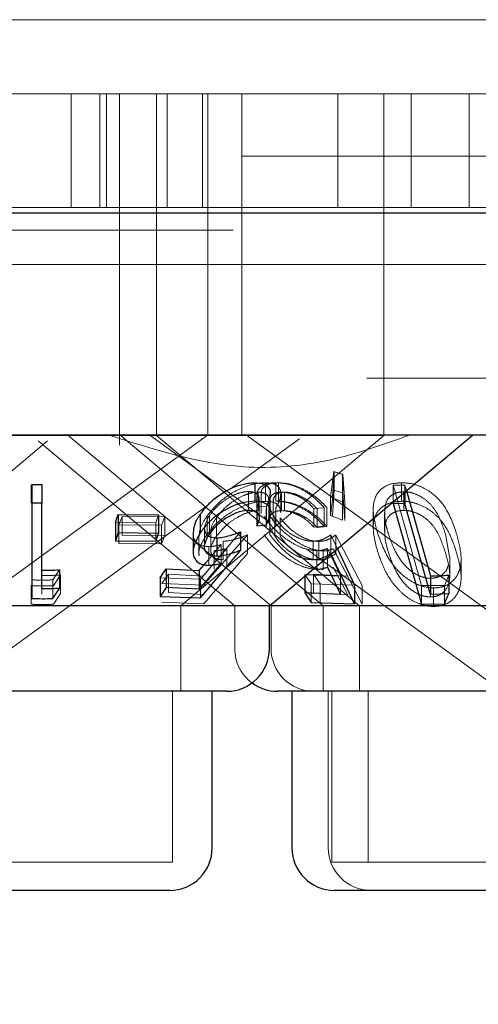
# Model space of a CAD drawing. Units: millimetres. Extents: x 11 to 205, y 5 to 292.
# Drawn here: x 78 to 79, y 115 to 117 of the extents above; entities that cross this region are included whole.
import ezdxf

# ---------------------------------------------------------------- set-up
doc = ezdxf.new("R2010")
doc.units = ezdxf.units.MM
doc.linetypes.add('HIDDEN', pattern=[1.905, 1.27, -0.635])

msp = doc.modelspace()

# ---------------------------------------------------------------- linework, layer by layer
at = {"color": 7, "linetype": 'HIDDEN', "lineweight": 18}
for p, q in [((86.6886, 116.6994), (61.8886, 116.6994)), ((64.6386, 116.5694), (83.9386, 116.5694)), ((78.3386, 116.5694), (78.3386, 116.3694)), ((78.3886, 116.3694), (78.3886, 116.5694)), ((78.4005, 116.3694), (78.4005, 116.5694)), ((78.4236, 116.5694), (78.4236, 116.0694)), ((78.4886, 116.5694), (78.4886, 116.0694)), ((78.5072, 116.3694), (78.5072, 116.5694)), ((78.5695, 116.3694), (78.5695, 116.5694)), ((78.5786, 116.0694), (78.5786, 116.5694)), ((78.6386, 116.5694), (78.6386, 116.0694)), ((78.8077, 116.5694), (78.8077, 116.3694)), ((78.8886, 116.0694), (78.8886, 116.5694)), ((78.9367, 116.5694), (78.9367, 116.3694)), ((79.0386, 116.3694), (79.0386, 116.5694)), ((59.5886, 116.4594), (113.9886, 116.4594)), ((78.3836, 116.3694), (78.1935, 116.3694)), ((78.3836, 116.3694), (78.3886, 116.3694)), ((78.3886, 116.3694), (79.7886, 116.3694)), ((84.3386, 116.3294), (75.3386, 116.3294)), ((64.6386, 116.2694), (83.9386, 116.2694)), ((83.9386, 116.0694), (64.6386, 116.0694)), ((78.4236, 116.0694), (78.4236, 115.9516)), ((78.4886, 116.0694), (78.4886, 115.969)), ((78.5786, 115.9694), (78.5786, 116.0694)), ((78.6386, 116.0694), (78.6386, 115.9694)), ((78.8886, 115.969), (78.8886, 116.0694)), ((78.8886, 115.969), (77.6886, 115.969)), ((78.0279, 115.5694), (78.5785, 115.9694)), ((78.3326, 115.9694), (78.6901, 115.6694)), ((78.4238, 115.9697), (78.7817, 115.6694)), ((78.4766, 115.9694), (78.6849, 115.818)), ((78.4886, 115.969), (78.8457, 115.6694)), ((78.5315, 115.6694), (78.8886, 115.969)), ((78.6187, 115.875), (78.7401, 115.9632)), ((78.6467, 115.9694), (80.0231, 114.9694)), ((77.9511, 115.6694), (78.2968, 115.9595)), ((78.2803, 115.9595), (78.6261, 115.6694)), ((78.7945, 115.8606), (78.8004, 115.9056)), ((78.7983, 115.8602), (78.8011, 115.9051)), ((78.8004, 115.9056), (78.8159, 115.9007)), ((78.8004, 115.9056), (78.8004, 115.873)), ((78.8011, 115.9051), (78.8164, 115.9003)), ((78.8011, 115.9051), (78.8011, 115.8724)), ((78.8159, 115.9007), (78.8159, 115.8524)), ((78.8159, 115.9007), (78.8159, 115.868)), ((78.8164, 115.9003), (78.8196, 115.8522)), ((78.8164, 115.9003), (78.8164, 115.8677)), ((78.2681, 115.8824), (78.2681, 115.8498)), ((78.2691, 115.858), (78.2691, 115.8828)), ((78.6801, 115.8858), (78.6801, 115.8531)), ((78.6987, 115.8858), (78.6987, 115.8532)), ((78.7033, 115.8857), (78.7033, 115.8531)), ((78.9049, 115.8818), (78.9252, 115.8817)), ((78.9548, 115.7051), (78.9049, 115.8818)), ((78.9049, 115.8818), (78.9049, 115.8522)), ((78.9194, 115.8859), (78.9194, 115.8532)), ((78.9252, 115.8817), (78.9281, 115.8716)), ((78.9252, 115.8817), (78.9252, 115.8693)), ((78.6501, 115.8704), (78.6501, 115.8377)), ((78.6649, 115.8614), (78.6649, 115.8287)), ((78.6674, 115.8693), (78.6674, 115.8367)), ((78.6724, 115.8642), (78.6724, 115.8317)), ((78.7071, 115.8336), (78.7071, 115.8664)), ((78.7084, 115.8694), (78.7084, 115.8368)), ((78.7139, 115.8692), (78.7139, 115.8366)), ((78.8159, 115.8524), (78.7945, 115.8606)), ((78.7945, 115.8606), (78.7945, 115.828)), ((78.8011, 115.8724), (78.7983, 115.8276)), ((78.8159, 115.868), (78.8004, 115.873)), ((78.8159, 115.8198), (78.8159, 115.868)), ((78.8196, 115.8196), (78.8164, 115.8677)), ((78.9236, 115.87), (78.9236, 115.8373)), ((78.198, 115.5694), (78.5813, 115.8479)), ((78.6818, 115.8445), (78.665, 115.8429)), ((78.665, 115.8429), (78.665, 115.8328)), ((78.6691, 115.824), (78.6691, 115.8566)), ((78.6818, 115.8445), (78.6818, 115.8118)), ((78.6862, 115.8229), (78.6862, 115.8554)), ((78.6865, 115.8507), (78.6865, 115.8179)), ((78.694, 115.8525), (78.694, 115.8196)), ((78.6986, 115.8419), (78.6986, 115.8093)), ((78.7832, 115.842), (78.7651, 115.8403)), ((78.7832, 115.842), (78.7832, 115.8093)), ((78.7884, 115.8418), (78.7884, 115.8091)), ((78.8159, 115.8524), (78.8159, 115.8198)), ((78.8196, 115.8522), (78.8196, 115.8196)), ((78.4225, 115.8116), (78.4279, 115.8263)), ((78.4279, 115.8263), (78.503, 115.8258)), ((78.4279, 115.8263), (78.4279, 115.7936)), ((78.4923, 115.8294), (78.4873, 115.8156)), ((78.503, 115.8258), (78.4976, 115.8112)), ((78.503, 115.8258), (78.503, 115.7932)), ((78.5774, 115.8273), (78.5774, 115.7946)), ((78.5817, 115.8282), (78.5817, 115.7955)), ((78.5942, 115.8247), (78.5942, 115.7921)), ((78.6812, 115.8402), (78.6812, 115.8075)), ((78.6879, 115.827), (78.6879, 115.7944)), ((78.6966, 115.8245), (78.6966, 115.7919)), ((78.7058, 115.8245), (78.7058, 115.7919)), ((78.7651, 115.8403), (78.7651, 115.8077)), ((78.771, 115.84), (78.771, 115.8074)), ((78.7945, 115.828), (78.8159, 115.8198)), ((78.8697, 115.8396), (78.8697, 115.8073)), ((78.8898, 115.8333), (78.8898, 115.8007)), ((78.8901, 115.8405), (78.8901, 115.8079)), ((78.4873, 115.8156), (78.4164, 115.8164)), ((78.4976, 115.8112), (78.4225, 115.8116)), ((78.4225, 115.8116), (78.4225, 115.779)), ((78.4873, 115.8156), (78.4873, 115.7829)), ((78.4976, 115.8112), (78.4976, 115.7786)), ((78.7651, 115.8077), (78.7832, 115.8093)), ((78.771, 115.8074), (78.7884, 115.8091)), ((78.503, 115.7932), (78.4279, 115.7936)), ((78.4976, 115.7786), (78.503, 115.7932)), ((78.5627, 115.7906), (78.5627, 115.7582)), ((78.636, 115.7996), (78.5657, 115.7163)), ((78.6487, 115.7942), (78.5714, 115.7057)), ((78.5731, 115.8059), (78.5731, 115.7732)), ((78.5841, 115.8003), (78.5841, 115.7674)), ((78.6487, 115.7942), (78.6487, 115.7615)), ((78.7954, 115.7943), (78.8068, 115.7699)), ((78.7954, 115.7943), (78.7954, 115.7617)), ((78.8037, 115.7939), (78.85, 115.7052)), ((78.8037, 115.7939), (78.8037, 115.7613)), ((79.004, 115.7556), (78.9966, 115.7958)), ((78.4225, 115.779), (78.4976, 115.7786)), ((78.5757, 115.7457), (78.6021, 115.777)), ((78.5807, 115.7735), (78.5807, 115.7408)), ((78.6021, 115.777), (78.6021, 115.7444)), ((78.6057, 115.783), (78.6057, 115.7504)), ((78.764, 115.7831), (78.764, 115.7505)), ((78.7741, 115.7827), (78.7741, 115.7501)), ((78.5702, 115.7218), (78.6125, 115.7702)), ((78.5902, 115.7664), (78.5902, 115.7338)), ((78.6125, 115.7702), (78.6125, 115.7376)), ((78.7515, 115.7696), (79.4505, 115.2618)), ((78.7708, 115.7666), (78.7708, 115.7339)), ((78.7819, 115.7661), (78.7819, 115.7335)), ((78.8121, 115.722), (78.7893, 115.7703)), ((78.7893, 115.7703), (78.7893, 115.7377)), ((78.8252, 115.7214), (78.7995, 115.7699)), ((78.85, 115.6726), (78.8037, 115.7613)), ((79.0044, 115.723), (79.0044, 115.7556)), ((78.7995, 115.7373), (78.8252, 115.6888)), ((79.0243, 115.7186), (79.0243, 115.7515)), ((78.2871, 115.7319), (78.2871, 115.6993)), ((78.3179, 115.7327), (78.3061, 115.715)), ((78.3196, 115.7237), (78.3072, 115.7049)), ((78.3196, 115.7237), (78.3196, 115.691)), ((78.498, 115.7087), (78.5098, 115.7253)), ((78.5098, 115.7253), (78.5702, 115.7218)), ((78.5098, 115.7253), (78.5098, 115.6927)), ((78.7606, 115.708), (78.7496, 115.7247)), ((78.7496, 115.7247), (78.7496, 115.7219)), ((78.7647, 115.7249), (78.8252, 115.7214)), ((78.7766, 115.7082), (78.7647, 115.7249)), ((78.7647, 115.7249), (78.7647, 115.6922)), ((78.8121, 115.722), (78.8121, 115.6894)), ((79.0024, 115.7234), (78.995, 115.7055)), ((78.2681, 115.705), (78.2681, 115.6723)), ((78.2691, 115.7151), (78.2691, 115.6824)), ((78.3061, 115.715), (78.3061, 115.6824)), ((78.5657, 115.7163), (78.4947, 115.7186)), ((78.5714, 115.7057), (78.498, 115.7087)), ((78.5657, 115.7163), (78.5657, 115.6836)), ((78.8365, 115.7059), (78.7606, 115.708)), ((78.7606, 115.708), (78.7606, 115.6754)), ((78.7766, 115.7082), (78.7766, 115.6756)), ((78.85, 115.7052), (78.85, 115.6726)), ((78.995, 115.7055), (78.9548, 115.7051)), ((78.9548, 115.7051), (78.9548, 115.6724)), ((78.9702, 115.7178), (78.9702, 115.6851)), ((78.995, 115.7055), (78.995, 115.6728)), ((78.2871, 115.6902), (78.2871, 115.6982)), ((78.3072, 115.6723), (78.3196, 115.691)), ((78.5702, 115.6892), (78.5098, 115.6927)), ((78.8252, 115.6888), (78.7647, 115.6922)), ((78.976, 115.701), (78.976, 115.6684)), ((78.498, 115.6761), (78.5714, 115.673)), ((78.5315, 115.5194), (78.5315, 115.6694)), ((78.6261, 115.6694), (78.6261, 115.5944)), ((78.6901, 115.6694), (78.6901, 115.5944)), ((78.7817, 115.6694), (78.7817, 115.5194)), ((78.8457, 115.6694), (78.8457, 115.5194)), ((78.5165, 115.2194), (78.5165, 115.5194)), ((78.7907, 115.5194), (78.7907, 115.2444)), ((78.7967, 115.5194), (78.7967, 115.2194)), ((78.8607, 115.5194), (78.8607, 115.2194)), ((78.5165, 115.2194), (78.0607, 115.2194)), ((79.3805, 115.2194), (78.7967, 115.2194))]:
    msp.add_line(p, q, dxfattribs=at)
at = {"color": 7, "linetype": 'Continuous', "lineweight": 25}
for p, q in [((114.0886, 116.3594), (59.4886, 116.3594)), ((83.9386, 115.9694), (64.6386, 115.9694)), ((78.6871, 115.6694), (79.0446, 115.9694)), ((78.2691, 115.8828), (78.2871, 115.8825)), ((78.2691, 115.8828), (78.2691, 115.8501)), ((78.2871, 115.8825), (78.2871, 115.8499)), ((78.6614, 115.8858), (78.6614, 115.8532)), ((78.6887, 115.8335), (78.6887, 115.8659)), ((78.9252, 115.8693), (78.9252, 115.849)), ((78.9281, 115.8716), (78.9702, 115.7222)), ((78.2871, 115.8499), (78.2691, 115.8501)), ((78.2691, 115.8501), (78.2691, 115.6824)), ((78.2871, 115.6993), (78.2871, 115.8499)), ((78.9049, 115.8522), (78.9049, 115.8491)), ((78.9252, 115.849), (78.9049, 115.8491)), ((78.9049, 115.8491), (78.9548, 115.6724)), ((78.9702, 115.6896), (78.9252, 115.849)), ((78.4164, 115.8164), (78.4213, 115.8302)), ((78.4213, 115.8302), (78.4923, 115.8294)), ((78.4213, 115.8302), (78.4213, 115.7976)), ((78.4923, 115.8294), (78.4923, 115.7967)), ((78.5654, 115.8304), (78.5654, 115.7977)), ((78.665, 115.8328), (78.665, 115.8103)), ((78.4164, 115.8164), (78.4164, 115.7838)), ((78.665, 115.8103), (78.6818, 115.8118)), ((78.4213, 115.7976), (78.4164, 115.7838)), ((78.4923, 115.7967), (78.4213, 115.7976)), ((78.4873, 115.7829), (78.4923, 115.7967)), ((78.553, 115.7981), (78.553, 115.7654)), ((78.5949, 115.789), (78.5949, 115.7564)), ((78.636, 115.7996), (78.636, 115.7669)), ((78.4164, 115.7838), (78.4873, 115.7829)), ((78.5657, 115.6836), (78.636, 115.7669)), ((78.8365, 115.6732), (78.7954, 115.7617)), ((78.8068, 115.7699), (78.8365, 115.7059)), ((78.5637, 115.7315), (78.5757, 115.7457)), ((78.6021, 115.7444), (78.5637, 115.6988)), ((78.7893, 115.7377), (78.8121, 115.6894)), ((78.3179, 115.7327), (78.3179, 115.7001)), ((78.4947, 115.7186), (78.5053, 115.7343)), ((78.5053, 115.7343), (78.5637, 115.7315)), ((78.5053, 115.7343), (78.5053, 115.7017)), ((78.5637, 115.7315), (78.5637, 115.6988)), ((78.7496, 115.7247), (78.8121, 115.722)), ((78.7496, 115.7219), (78.7496, 115.6921)), ((78.9702, 115.7222), (78.9702, 115.6896)), ((79.0024, 115.7234), (79.0024, 115.6908)), ((78.4947, 115.7186), (78.4947, 115.686)), ((78.8365, 115.7059), (78.8365, 115.6732)), ((78.3061, 115.6824), (78.3179, 115.7001)), ((78.5053, 115.7017), (78.4947, 115.686)), ((78.4947, 115.686), (78.5657, 115.6836)), ((78.5637, 115.6988), (78.5053, 115.7017)), ((78.8121, 115.6894), (78.7496, 115.6921)), ((78.7496, 115.6921), (78.7606, 115.6754)), ((79.0024, 115.6908), (78.9702, 115.6896)), ((78.6871, 115.6694), (77.8901, 115.6694)), ((78.6871, 115.5944), (78.6871, 115.6694)), ((79.3608, 115.6694), (78.6871, 115.6694)), ((78.7606, 115.6754), (78.8365, 115.6732)), ((78.9548, 115.6724), (78.995, 115.6728)), ((78.6121, 115.5194), (77.9651, 115.5194)), ((78.5865, 115.2444), (78.5865, 115.5194)), ((79.4761, 115.5194), (78.7011, 115.5194)), ((78.7267, 115.5194), (78.7267, 115.2444)), ((78.5115, 115.1694), (78.0657, 115.1694)), ((79.3755, 115.1694), (78.8017, 115.1694))]:
    msp.add_line(p, q, dxfattribs=at)
for centre, start, end in [((78.6121, 115.5944), 270, 0), ((78.7011, 115.5944), 233.5813, 270), ((78.5115, 115.2444), 270, 0), ((78.8017, 115.2444), 180, 270)]:
    msp.add_arc(centre, 0.075, start, end, dxfattribs=at)
at = {"color": 7, "linetype": 'HIDDEN', "lineweight": 18}
for centre, end in [((78.7011, 115.5944), 233.5813), ((78.7651, 115.5944), 270), ((78.8657, 115.2444), 270)]:
    msp.add_arc(centre, 0.075, 180, end, dxfattribs=at)
for points, knots in [([(78.9333, 115.9694), (78.8868, 115.9528), (78.7922, 115.919), (78.6114, 115.9037), (78.4834, 115.9444), (78.4051, 115.9694)], [0, 0, 0, 0, 0.273078, 0.555048, 1, 1, 1, 1]), ([(78.2871, 115.8825), (78.2871, 115.8777), (78.2871, 115.867), (78.2871, 115.8563), (78.2871, 115.8505)], [0, 0, 0, 0, 0.456437, 1, 1, 1, 1]), ([(78.5774, 115.8273), (78.5839, 115.8353), (78.5956, 115.8498), (78.6193, 115.8672), (78.6423, 115.8788), (78.6632, 115.8849), (78.6749, 115.8855), (78.6801, 115.8858)], [0, 0, 0, 0, 0.28539, 0.510231, 0.686002, 0.862464, 1, 1, 1, 1]), ([(78.6659, 115.8614), (78.6657, 115.8635), (78.6648, 115.87), (78.6706, 115.8785), (78.6824, 115.8849), (78.6937, 115.8856), (78.6987, 115.8858)], [0, 0, 0, 0, 0.142832, 0.449527, 0.757903, 1, 1, 1, 1]), ([(78.6731, 115.8642), (78.6729, 115.8653), (78.6718, 115.8709), (78.6765, 115.8784), (78.6873, 115.8848), (78.6983, 115.8854), (78.7033, 115.8857)], [0, 0, 0, 0, 0.084826, 0.40712, 0.731056, 1, 1, 1, 1]), ([(78.6801, 115.8858), (78.6851, 115.8855), (78.6953, 115.8849), (78.7049, 115.878), (78.7082, 115.8669), (78.7052, 115.8541), (78.7005, 115.8454), (78.6986, 115.8419)], [0, 0, 0, 0, 0.187018, 0.375718, 0.607084, 0.838985, 1, 1, 1, 1]), ([(78.6987, 115.8858), (78.7045, 115.8855), (78.7162, 115.8849), (78.7366, 115.8782), (78.758, 115.8664), (78.7735, 115.8533), (78.781, 115.8445), (78.7832, 115.842)], [0, 0, 0, 0, 0.187826, 0.37715, 0.59789, 0.885094, 1, 1, 1, 1]), ([(78.7033, 115.8857), (78.7089, 115.8854), (78.7201, 115.8848), (78.7405, 115.878), (78.7618, 115.8665), (78.7779, 115.8534), (78.7859, 115.8446), (78.7884, 115.8418)], [0, 0, 0, 0, 0.187022, 0.375909, 0.597825, 0.873638, 1, 1, 1, 1]), ([(78.8775, 115.7976), (78.8742, 115.8096), (78.8681, 115.8319), (78.8707, 115.8583), (78.8825, 115.8749), (78.8979, 115.8842), (78.9125, 115.8853), (78.9194, 115.8859)], [0, 0, 0, 0, 0.322836, 0.598774, 0.73625, 0.875107, 1, 1, 1, 1]), ([(78.9194, 115.8859), (78.9255, 115.8855), (78.9376, 115.8848), (78.9565, 115.8782), (78.9768, 115.8659), (79.0018, 115.8387), (79.0101, 115.8141), (79.0158, 115.7972)], [0, 0, 0, 0, 0.1045289, 0.2094784, 0.3410469, 0.5491806, 1, 1, 1, 1]), ([(78.6501, 115.8704), (78.6462, 115.8701), (78.6384, 115.8695), (78.6238, 115.8642), (78.609, 115.8558), (78.5932, 115.8434), (78.5859, 115.8337), (78.5817, 115.8282)], [0, 0, 0, 0, 0.147459, 0.295733, 0.500852, 0.713655, 1, 1, 1, 1]), ([(78.6674, 115.8693), (78.6633, 115.869), (78.6551, 115.8684), (78.6393, 115.8626), (78.6226, 115.8532), (78.606, 115.8399), (78.5983, 115.83), (78.5942, 115.8247)], [0, 0, 0, 0, 0.148578, 0.298199, 0.518775, 0.743902, 1, 1, 1, 1]), ([(78.665, 115.8429), (78.6669, 115.8474), (78.6701, 115.8549), (78.668, 115.8636), (78.662, 115.8686), (78.655, 115.8702), (78.6508, 115.8703), (78.6501, 115.8704)], [0, 0, 0, 0, 0.322823, 0.542779, 0.762781, 0.962249, 1, 1, 1, 1]), ([(78.6858, 115.8554), (78.6857, 115.8576), (78.6855, 115.8625), (78.6796, 115.8674), (78.6726, 115.8692), (78.6682, 115.8693), (78.6674, 115.8693)], [0, 0, 0, 0, 0.277818, 0.626481, 0.935221, 1, 1, 1, 1]), ([(78.6881, 115.8659), (78.6877, 115.8614), (78.6871, 115.8546), (78.6832, 115.8471), (78.6818, 115.8445)], [0, 0, 0, 0, 0.658581, 1, 1, 1, 1]), ([(78.7084, 115.8694), (78.7045, 115.8691), (78.6968, 115.8684), (78.689, 115.8624), (78.6853, 115.8521), (78.6881, 115.8384), (78.6941, 115.8286), (78.6966, 115.8245)], [0, 0, 0, 0, 0.150707, 0.302037, 0.521878, 0.797958, 1, 1, 1, 1]), ([(78.7139, 115.8692), (78.7102, 115.8689), (78.7029, 115.8683), (78.6962, 115.8626), (78.6933, 115.857), (78.6942, 115.8528), (78.6942, 115.8525)], [0, 0, 0, 0, 0.2825729, 0.5668877, 0.9668452, 1, 1, 1, 1]), ([(78.7651, 115.8403), (78.7607, 115.8451), (78.7532, 115.8531), (78.738, 115.8623), (78.7228, 115.8681), (78.7133, 115.869), (78.7084, 115.8694)], [0, 0, 0, 0, 0.325037, 0.545284, 0.76569, 1, 1, 1, 1]), ([(78.771, 115.84), (78.7664, 115.8447), (78.7587, 115.8526), (78.7434, 115.8618), (78.7295, 115.8672), (78.7195, 115.8691), (78.7148, 115.8692), (78.7139, 115.8692)], [0, 0, 0, 0, 0.317914, 0.537656, 0.757913, 0.948946, 1, 1, 1, 1]), ([(78.8004, 115.873), (78.7988, 115.8608), (78.7969, 115.8458), (78.7949, 115.8309), (78.7945, 115.828)], [0, 0, 0, 0, 0.807235, 1, 1, 1, 1]), ([(78.9236, 115.87), (78.9195, 115.8697), (78.9113, 115.869), (78.9019, 115.8642), (78.8926, 115.8553), (78.8911, 115.8465), (78.8901, 115.8405)], [0, 0, 0, 0, 0.186389, 0.373657, 0.57881, 1, 1, 1, 1]), ([(78.9966, 115.7958), (78.9925, 115.8084), (78.9867, 115.8265), (78.9712, 115.8481), (78.9576, 115.8597), (78.9434, 115.8666), (78.932, 115.8696), (78.9259, 115.8699), (78.9236, 115.87)], [0, 0, 0, 0, 0.419742, 0.600488, 0.752897, 0.867189, 0.950167, 1, 1, 1, 1]), ([(78.6801, 115.8531), (78.6737, 115.8527), (78.6609, 115.8519), (78.6394, 115.8449), (78.6162, 115.8327), (78.594, 115.8155), (78.5828, 115.8015), (78.5774, 115.7946)], [0, 0, 0, 0, 0.169016, 0.338828, 0.502659, 0.758162, 1, 1, 1, 1]), ([(78.7068, 115.8336), (78.7065, 115.8372), (78.7057, 115.844), (78.6979, 115.8508), (78.6883, 115.853), (78.6817, 115.8531), (78.6801, 115.8531)], [0, 0, 0, 0, 0.326504, 0.614441, 0.903384, 1, 1, 1, 1]), ([(78.7832, 115.8093), (78.7774, 115.8157), (78.767, 115.8272), (78.7463, 115.8407), (78.7261, 115.8495), (78.7099, 115.853), (78.7014, 115.8532), (78.6987, 115.8532)], [0, 0, 0, 0, 0.289936, 0.523382, 0.715553, 0.909106, 1, 1, 1, 1]), ([(78.7884, 115.8091), (78.7806, 115.8172), (78.768, 115.83), (78.7446, 115.8434), (78.7256, 115.8506), (78.712, 115.8529), (78.7051, 115.853), (78.7033, 115.8531)], [0, 0, 0, 0, 0.363177, 0.583493, 0.759686, 0.936615, 1, 1, 1, 1]), ([(78.9194, 115.8532), (78.9135, 115.8528), (78.9016, 115.8521), (78.8865, 115.8452), (78.8735, 115.8318), (78.8667, 115.8045), (78.8733, 115.7804), (78.8775, 115.7649)], [0, 0, 0, 0, 0.107004, 0.214378, 0.354853, 0.586918, 1, 1, 1, 1]), ([(79.0158, 115.7646), (79.0123, 115.775), (79.0053, 115.7959), (78.9893, 115.8211), (78.969, 115.8386), (78.951, 115.8479), (78.9334, 115.8526), (78.9236, 115.8531), (78.9194, 115.8532)], [0, 0, 0, 0, 0.2799717, 0.5618267, 0.6942004, 0.8278054, 0.9273375, 1, 1, 1, 1]), ([(78.5632, 115.7906), (78.5637, 115.7964), (78.5648, 115.8083), (78.5731, 115.8209), (78.5774, 115.8273)], [0, 0, 0, 0, 0.494028, 1, 1, 1, 1]), ([(78.5817, 115.8282), (78.5779, 115.8213), (78.5719, 115.8107), (78.5739, 115.7992), (78.5767, 115.7937), (78.5798, 115.7926), (78.5801, 115.7925)], [0, 0, 0, 0, 0.4990893, 0.7658673, 0.9818947, 1, 1, 1, 1]), ([(78.5942, 115.8247), (78.59, 115.8183), (78.5843, 115.8097), (78.5847, 115.8022), (78.5848, 115.8003)], [0, 0, 0, 0, 0.74073, 1, 1, 1, 1]), ([(78.5942, 115.7921), (78.601, 115.8003), (78.6115, 115.8131), (78.6325, 115.8264), (78.6478, 115.8334), (78.6594, 115.8363), (78.6652, 115.8366), (78.6674, 115.8367)], [0, 0, 0, 0, 0.3985071, 0.6150088, 0.782249, 0.9173822, 1, 1, 1, 1]), ([(78.7708, 115.7666), (78.7652, 115.767), (78.7541, 115.7678), (78.7342, 115.7755), (78.7128, 115.7888), (78.6924, 115.8069), (78.6828, 115.8202), (78.6781, 115.8267)], [0, 0, 0, 0, 0.152973, 0.307014, 0.501937, 0.758518, 1, 1, 1, 1]), ([(78.6966, 115.7919), (78.6922, 115.7998), (78.6852, 115.8123), (78.687, 115.8259), (78.6926, 115.8332), (78.7003, 115.8364), (78.7061, 115.8367), (78.7084, 115.8368)], [0, 0, 0, 0, 0.381725, 0.607287, 0.776506, 0.912663, 1, 1, 1, 1]), ([(78.7819, 115.7661), (78.7765, 115.7665), (78.7657, 115.7674), (78.7462, 115.7753), (78.7246, 115.7887), (78.7034, 115.807), (78.693, 115.8205), (78.6879, 115.827)], [0, 0, 0, 0, 0.151695, 0.304372, 0.498486, 0.757568, 1, 1, 1, 1]), ([(78.6966, 115.8245), (78.7022, 115.8172), (78.7106, 115.8061), (78.7282, 115.7935), (78.7424, 115.7865), (78.7546, 115.7834), (78.7614, 115.7832), (78.764, 115.7831)], [0, 0, 0, 0, 0.375671, 0.569004, 0.733325, 0.897969, 1, 1, 1, 1]), ([(78.7058, 115.8245), (78.7117, 115.8172), (78.7207, 115.8061), (78.7387, 115.7934), (78.7529, 115.7863), (78.765, 115.783), (78.7715, 115.7828), (78.7741, 115.7827)], [0, 0, 0, 0, 0.372683, 0.569822, 0.733817, 0.898345, 1, 1, 1, 1]), ([(78.7084, 115.8368), (78.7126, 115.8365), (78.721, 115.8358), (78.735, 115.8309), (78.7494, 115.8231), (78.759, 115.8146), (78.7639, 115.8091), (78.7651, 115.8077)], [0, 0, 0, 0, 0.202027, 0.404432, 0.622028, 0.903714, 1, 1, 1, 1]), ([(78.7139, 115.8366), (78.7179, 115.8363), (78.726, 115.8357), (78.7399, 115.8308), (78.7543, 115.823), (78.7643, 115.8145), (78.7696, 115.8089), (78.771, 115.8074)], [0, 0, 0, 0, 0.200895, 0.402077, 0.616787, 0.896223, 1, 1, 1, 1]), ([(78.8901, 115.8405), (78.89, 115.8349), (78.8897, 115.8248), (78.8924, 115.8098), (78.8951, 115.8006), (78.8964, 115.796)], [0, 0, 0, 0, 0.388951, 0.693816, 1, 1, 1, 1]), ([(78.9236, 115.8373), (78.9195, 115.837), (78.9113, 115.8364), (78.9019, 115.8316), (78.8926, 115.8227), (78.8911, 115.8138), (78.8901, 115.8079)], [0, 0, 0, 0, 0.1864035, 0.3736874, 0.5787767, 1, 1, 1, 1]), ([(78.9966, 115.7632), (78.9925, 115.7758), (78.9867, 115.7938), (78.9712, 115.8155), (78.9576, 115.8271), (78.9434, 115.8339), (78.932, 115.837), (78.9259, 115.8372), (78.9236, 115.8373)], [0, 0, 0, 0, 0.419703, 0.600508, 0.752922, 0.867184, 0.950165, 1, 1, 1, 1]), ([(78.8901, 115.8079), (78.89, 115.8022), (78.8897, 115.7921), (78.8924, 115.7772), (78.8951, 115.768), (78.8964, 115.7634)], [0, 0, 0, 0, 0.3890574, 0.6938156, 1, 1, 1, 1]), ([(78.5807, 115.7735), (78.5758, 115.7739), (78.566, 115.7747), (78.5565, 115.7825), (78.5522, 115.7908), (78.5535, 115.7969), (78.5537, 115.7981)], [0, 0, 0, 0, 0.277334, 0.5567506, 0.9143491, 1, 1, 1, 1]), ([(78.5774, 115.7946), (78.5705, 115.7841), (78.5621, 115.7713), (78.5633, 115.7603), (78.5636, 115.7582)], [0, 0, 0, 0, 0.814541, 1, 1, 1, 1]), ([(78.6057, 115.7504), (78.6016, 115.7507), (78.5933, 115.7513), (78.5857, 115.7575), (78.5831, 115.7674), (78.5861, 115.7795), (78.5917, 115.7882), (78.5942, 115.7921)], [0, 0, 0, 0, 0.176998, 0.355654, 0.551243, 0.796678, 1, 1, 1, 1]), ([(78.6057, 115.783), (78.609, 115.7832), (78.6174, 115.7838), (78.6321, 115.7878), (78.6431, 115.792), (78.6487, 115.7942)], [0, 0, 0, 0, 0.243394, 0.616229, 1, 1, 1, 1]), ([(78.6781, 115.7941), (78.686, 115.7836), (78.6983, 115.7674), (78.7235, 115.7491), (78.7426, 115.7392), (78.7585, 115.7345), (78.7671, 115.7341), (78.7708, 115.7339)], [0, 0, 0, 0, 0.385478, 0.595323, 0.758805, 0.896506, 1, 1, 1, 1]), ([(78.6879, 115.7944), (78.6962, 115.7841), (78.7092, 115.768), (78.7348, 115.7492), (78.7542, 115.739), (78.77, 115.7341), (78.7784, 115.7337), (78.7819, 115.7335)], [0, 0, 0, 0, 0.377862, 0.593111, 0.759749, 0.898149, 1, 1, 1, 1]), ([(78.764, 115.7505), (78.7594, 115.7507), (78.7502, 115.7513), (78.7346, 115.7572), (78.719, 115.7669), (78.7057, 115.7791), (78.6994, 115.7879), (78.6966, 115.7919)], [0, 0, 0, 0, 0.175487, 0.352464, 0.544166, 0.793046, 1, 1, 1, 1]), ([(78.7741, 115.7501), (78.7696, 115.7504), (78.7606, 115.751), (78.7449, 115.7571), (78.7289, 115.7672), (78.7153, 115.7794), (78.7087, 115.7881), (78.7058, 115.7919)], [0, 0, 0, 0, 0.176113, 0.353776, 0.551114, 0.802458, 1, 1, 1, 1]), ([(78.764, 115.7831), (78.7672, 115.7833), (78.7746, 115.7839), (78.7852, 115.7877), (78.7917, 115.7919), (78.7954, 115.7943)], [0, 0, 0, 0, 0.2434603, 0.5717158, 1, 1, 1, 1]), ([(78.7741, 115.7827), (78.7771, 115.7829), (78.7842, 115.7835), (78.7942, 115.7873), (78.8003, 115.7915), (78.8037, 115.7939)], [0, 0, 0, 0, 0.2433169, 0.5750497, 1, 1, 1, 1]), ([(78.976, 115.701), (78.9702, 115.7015), (78.9584, 115.7024), (78.9396, 115.7101), (78.9179, 115.725), (78.8923, 115.7554), (78.8833, 115.7811), (78.8775, 115.7976)], [0, 0, 0, 0, 0.098897, 0.198149, 0.335357, 0.571232, 1, 1, 1, 1]), ([(78.8964, 115.796), (78.9001, 115.7853), (78.907, 115.7656), (78.9225, 115.7423), (78.939, 115.7279), (78.9519, 115.7211), (78.963, 115.7181), (78.9686, 115.7179), (78.9702, 115.7178)], [0, 0, 0, 0, 0.354526, 0.6476017, 0.7634601, 0.8801318, 0.9639577, 1, 1, 1, 1]), ([(79.0158, 115.7972), (79.0195, 115.7843), (79.0259, 115.7612), (79.0234, 115.7327), (79.0126, 115.7149), (79.0003, 115.7057), (78.9874, 115.7015), (78.9793, 115.7012), (78.976, 115.701)], [0, 0, 0, 0, 0.339936, 0.605334, 0.741923, 0.856606, 0.943662, 1, 1, 1, 1]), ([(78.6021, 115.777), (78.5985, 115.7761), (78.593, 115.7747), (78.5859, 115.7737), (78.5824, 115.7735), (78.5807, 115.7735)], [0, 0, 0, 0, 0.493345, 0.745132, 1, 1, 1, 1]), ([(78.5714, 115.673), (78.5939, 115.6988), (78.6197, 115.7282), (78.6454, 115.7578), (78.6487, 115.7615)], [0, 0, 0, 0, 0.872285, 1, 1, 1, 1]), ([(78.6125, 115.7702), (78.6087, 115.7692), (78.603, 115.7677), (78.5955, 115.7666), (78.592, 115.7665), (78.5902, 115.7664)], [0, 0, 0, 0, 0.492028, 0.744472, 1, 1, 1, 1]), ([(78.7954, 115.7617), (78.7912, 115.759), (78.7848, 115.7549), (78.774, 115.7512), (78.7674, 115.7507), (78.764, 115.7505)], [0, 0, 0, 0, 0.486683, 0.739577, 1, 1, 1, 1]), ([(78.7893, 115.7703), (78.7866, 115.7693), (78.7825, 115.7678), (78.7761, 115.7668), (78.7726, 115.7666), (78.7708, 115.7666)], [0, 0, 0, 0, 0.49262, 0.744761, 1, 1, 1, 1]), ([(78.8037, 115.7613), (78.7998, 115.7586), (78.7938, 115.7545), (78.7837, 115.7508), (78.7773, 115.7503), (78.7741, 115.7501)], [0, 0, 0, 0, 0.487089, 0.739682, 1, 1, 1, 1]), ([(78.7995, 115.7699), (78.7969, 115.7689), (78.793, 115.7674), (78.787, 115.7663), (78.7836, 115.7662), (78.7819, 115.7661)], [0, 0, 0, 0, 0.492969, 0.74496, 1, 1, 1, 1]), ([(78.8775, 115.7649), (78.8812, 115.754), (78.8887, 115.7321), (78.9065, 115.7048), (78.9275, 115.685), (78.9455, 115.6745), (78.9627, 115.6691), (78.972, 115.6686), (78.976, 115.6684)], [0, 0, 0, 0, 0.284809, 0.571694, 0.705599, 0.840709, 0.931825, 1, 1, 1, 1]), ([(78.8964, 115.7634), (78.9001, 115.7526), (78.907, 115.733), (78.9225, 115.7096), (78.939, 115.6953), (78.9519, 115.6884), (78.963, 115.6855), (78.9686, 115.6852), (78.9702, 115.6851)], [0, 0, 0, 0, 0.354516, 0.647637, 0.763445, 0.88015, 0.963953, 1, 1, 1, 1]), ([(78.9702, 115.6851), (78.9742, 115.6855), (78.9822, 115.6862), (78.9925, 115.692), (79.0022, 115.7034), (79.0067, 115.7282), (79.0006, 115.7491), (78.9966, 115.7632)], [0, 0, 0, 0, 0.088588, 0.177347, 0.311404, 0.540147, 1, 1, 1, 1]), ([(78.976, 115.6684), (78.9816, 115.6688), (78.9926, 115.6697), (79.0069, 115.6772), (79.0197, 115.6913), (79.0279, 115.7216), (79.0207, 115.7473), (79.0158, 115.7646)], [0, 0, 0, 0, 0.097405, 0.194994, 0.328248, 0.549184, 1, 1, 1, 1]), ([(78.9702, 115.7178), (78.9742, 115.7181), (78.9822, 115.7188), (78.9924, 115.7247), (78.9995, 115.7318), (79.0005, 115.7379), (79.0009, 115.7399)], [0, 0, 0, 0, 0.2325395, 0.4656403, 0.8175799, 1, 1, 1, 1]), ([(78.2871, 115.7228), (78.2924, 115.7228), (78.3033, 115.7228), (78.3142, 115.7234), (78.3196, 115.7237)], [0, 0, 0, 0, 0.493757, 1, 1, 1, 1]), ([(78.3072, 115.7049), (78.3007, 115.7047), (78.2876, 115.7044), (78.2746, 115.7048), (78.2681, 115.705)], [0, 0, 0, 0, 0.500516, 1, 1, 1, 1]), ([(78.3061, 115.715), (78.3, 115.7149), (78.2876, 115.7146), (78.2753, 115.7149), (78.2691, 115.7151)], [0, 0, 0, 0, 0.500027, 1, 1, 1, 1]), ([(78.2681, 115.6723), (78.2747, 115.6721), (78.2877, 115.6717), (78.3008, 115.6721), (78.3072, 115.6723)], [0, 0, 0, 0, 0.503823, 1, 1, 1, 1])]:
    msp.add_open_spline(points, degree=3, knots=knots, dxfattribs=at)
at = {"color": 7, "linetype": 'Continuous', "lineweight": 25}
for points, knots in [([(78.5654, 115.8304), (78.5725, 115.8394), (78.5842, 115.854), (78.608, 115.8707), (78.6291, 115.8805), (78.6473, 115.8852), (78.6574, 115.8857), (78.6614, 115.8858)], [0, 0, 0, 0, 0.336559, 0.54718, 0.716821, 0.8871, 1, 1, 1, 1]), ([(78.6614, 115.8858), (78.6664, 115.8856), (78.6762, 115.885), (78.6855, 115.8786), (78.6894, 115.8718), (78.6883, 115.8667), (78.6881, 115.8659)], [0, 0, 0, 0, 0.292591, 0.587194, 0.93435, 1, 1, 1, 1]), ([(78.6614, 115.8532), (78.6549, 115.8528), (78.6416, 115.8519), (78.6203, 115.8443), (78.5984, 115.832), (78.5791, 115.8161), (78.5696, 115.8034), (78.5654, 115.7977)], [0, 0, 0, 0, 0.180092, 0.36222, 0.523777, 0.787516, 1, 1, 1, 1]), ([(78.6818, 115.8118), (78.6851, 115.8193), (78.6904, 115.8313), (78.6871, 115.8439), (78.6795, 115.8507), (78.6699, 115.8531), (78.6633, 115.8532), (78.6614, 115.8532)], [0, 0, 0, 0, 0.358631, 0.577648, 0.754314, 0.931217, 1, 1, 1, 1]), ([(78.5537, 115.7981), (78.5541, 115.8031), (78.5548, 115.8135), (78.5618, 115.8246), (78.5654, 115.8304)], [0, 0, 0, 0, 0.483322, 1, 1, 1, 1]), ([(78.5817, 115.7955), (78.5876, 115.803), (78.5968, 115.8148), (78.6161, 115.8275), (78.6304, 115.8342), (78.6418, 115.8373), (78.6476, 115.8376), (78.6501, 115.8377)], [0, 0, 0, 0, 0.383728, 0.605694, 0.773859, 0.904463, 1, 1, 1, 1]), ([(78.6501, 115.8377), (78.6536, 115.8374), (78.6605, 115.8368), (78.667, 115.8321), (78.6701, 115.8246), (78.6679, 115.8166), (78.6656, 115.8115), (78.665, 115.8103)], [0, 0, 0, 0, 0.20225, 0.404907, 0.630848, 0.909907, 1, 1, 1, 1]), ([(78.5654, 115.7977), (78.5598, 115.7876), (78.5513, 115.7722), (78.5537, 115.7547), (78.561, 115.745), (78.5713, 115.7412), (78.5786, 115.7409), (78.5807, 115.7408)], [0, 0, 0, 0, 0.396054, 0.602001, 0.767826, 0.934791, 1, 1, 1, 1]), ([(78.5949, 115.7564), (78.5909, 115.7567), (78.5829, 115.7572), (78.5752, 115.7629), (78.5722, 115.7723), (78.5746, 115.7838), (78.5795, 115.7919), (78.5817, 115.7955)], [0, 0, 0, 0, 0.176673, 0.354956, 0.550086, 0.799851, 1, 1, 1, 1]), ([(78.5801, 115.7925), (78.5825, 115.7913), (78.5866, 115.7892), (78.5925, 115.7891), (78.5949, 115.789)], [0, 0, 0, 0, 0.585668, 1, 1, 1, 1]), ([(78.5949, 115.789), (78.5981, 115.7893), (78.6055, 115.7898), (78.6195, 115.7934), (78.63, 115.7973), (78.636, 115.7996)], [0, 0, 0, 0, 0.243262, 0.573239, 1, 1, 1, 1]), ([(78.636, 115.7669), (78.6292, 115.7644), (78.6189, 115.7605), (78.605, 115.7572), (78.5983, 115.7567), (78.5949, 115.7564)], [0, 0, 0, 0, 0.486837, 0.73966, 1, 1, 1, 1]), ([(78.5807, 115.7408), (78.5824, 115.7409), (78.5866, 115.741), (78.5938, 115.7422), (78.5993, 115.7437), (78.6021, 115.7444)], [0, 0, 0, 0, 0.247061, 0.620241, 1, 1, 1, 1]), ([(78.7708, 115.7339), (78.7725, 115.734), (78.7768, 115.7341), (78.7831, 115.7354), (78.7872, 115.7369), (78.7893, 115.7377)], [0, 0, 0, 0, 0.247135, 0.619859, 1, 1, 1, 1]), ([(78.2871, 115.7319), (78.2921, 115.732), (78.3023, 115.732), (78.3126, 115.7324), (78.3179, 115.7327)], [0, 0, 0, 0, 0.4866623, 1, 1, 1, 1]), ([(78.9702, 115.7222), (78.9775, 115.7224), (78.9882, 115.7226), (78.9989, 115.7232), (79.0024, 115.7234)], [0, 0, 0, 0, 0.675716, 1, 1, 1, 1]), ([(78.3179, 115.7001), (78.3134, 115.6998), (78.3031, 115.6994), (78.2928, 115.6993), (78.2871, 115.6993)], [0, 0, 0, 0, 0.438484, 1, 1, 1, 1]), ([(78.995, 115.6728), (78.9953, 115.6737), (78.9978, 115.6797), (79.0003, 115.6856), (79.0024, 115.6908)], [0, 0, 0, 0, 0.142344, 1, 1, 1, 1]), ([(78.2691, 115.6824), (78.2752, 115.6823), (78.2876, 115.6819), (78.2999, 115.6822), (78.3061, 115.6824)], [0, 0, 0, 0, 0.495543, 1, 1, 1, 1])]:
    msp.add_open_spline(points, degree=3, knots=knots, dxfattribs=at)

doc.saveas('drawing.dxf')
